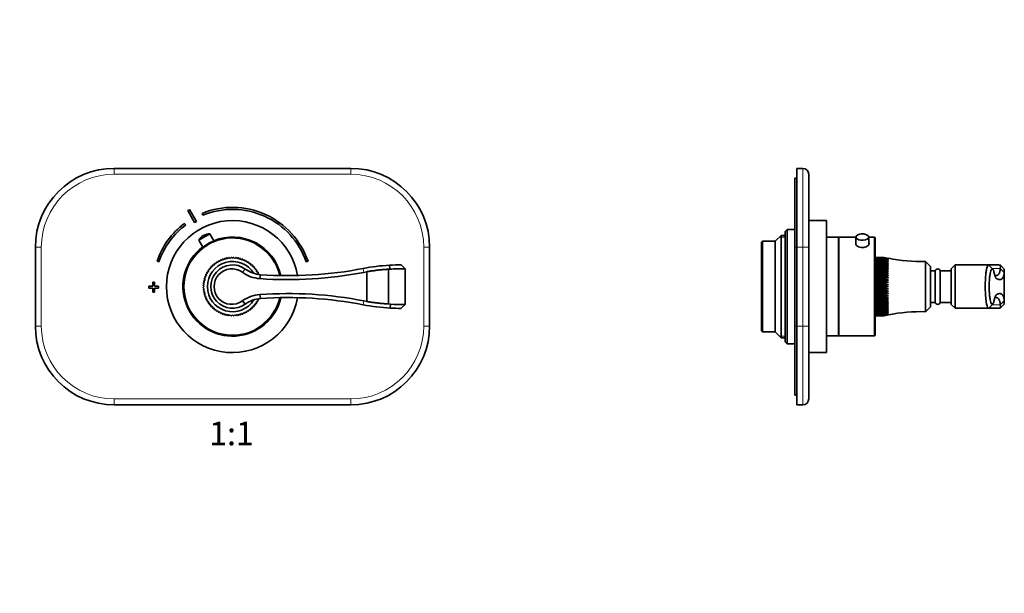
# Model space of a CAD drawing. Units: millimetres. Extents: x 0 to 796, y 0 to 1164.
# Drawn here: x 296 to 796, y 582 to 873 of the extents above; entities that cross this region are included whole.
import ezdxf
from ezdxf import colors
from ezdxf.entities.mleader import LeaderData, LeaderLine
from ezdxf.enums import TextEntityAlignment as Align
from ezdxf.math import Vec2, Vec3

# ---------------------------------------------------------------- set-up
doc = ezdxf.new("R2010")
doc.units = ezdxf.units.MM
for name, color, linetype in [('DV1_Défaut', 7, 'Continuous'), ('DV5_Défaut', 7, 'Continuous'), ('Défaut', 7, 'Continuous')]:
    doc.layers.add(name, color=color, linetype=linetype)
doc.styles.add('SEACAD_ArialB', font='arialbd.ttf')

# ---------------------------------------------------------------- blocks, each defined once
blk = doc.blocks.new('_DOT')
at = {"color": 0}
blk.add_line((0, 0), (-1, 0), dxfattribs=at)
at = {"color": 0, "const_width": 0.333}
blk.add_lwpolyline([(-0.1665, 0, 1), (0.1665, 0, 1)], format="xyb", close=True, dxfattribs=at)
blk = doc.blocks.new('SE')
at = {"layer": 'DV1_Défaut', "color": 7, "linetype": 'Continuous', "lineweight": 35}
for p, q in [((344.27, 797.65), (464.27, 797.65)), ((381.61, 776.23), (385.07, 770.14)), ((385.94, 770.63), (382.48, 776.72)), ((388.88, 774.81), (389.26, 773.89)), ((380.57, 768.95), (379.97, 769.75)), ((387.17, 761.18), (392.82, 764.39)), ((394.85, 760.81), (392.82, 764.39)), ((387.17, 761.18), (389.2, 757.6)), ((389.66, 763.62), (389.44, 763.5)), ((304.27, 717.65), (304.27, 757.65)), ((504.27, 757.65), (504.27, 717.65)), ((365.97, 750.51), (366.92, 750.19)), ((394.95, 748.56), (395.01, 749.26)), ((395.15, 749.37), (395.84, 749.26)), ((395.84, 749.26), (395.95, 749.95)), ((396.1, 750.05), (396.77, 749.89)), ((396.77, 749.89), (396.94, 750.56)), ((397.09, 750.65), (397.76, 750.44)), ((397.76, 750.44), (397.97, 751.1)), ((398.14, 751.18), (398.78, 750.91)), ((398.78, 750.91), (399.05, 751.55)), ((399.22, 751.62), (399.84, 751.3)), ((399.84, 751.3), (400.15, 751.92)), ((400.33, 751.97), (400.92, 751.61)), ((400.92, 751.61), (401.28, 752.2)), ((401.46, 752.23), (402.03, 751.83)), ((402.03, 751.83), (402.44, 752.39)), ((402.62, 752.41), (403.15, 751.96)), ((403.15, 751.96), (403.6, 752.49)), ((403.78, 752.49), (404.27, 752)), ((404.27, 752), (404.76, 752.49)), ((404.95, 752.49), (405.4, 751.96)), ((405.4, 751.96), (405.93, 752.41)), ((406.11, 752.39), (406.52, 751.83)), ((406.52, 751.83), (407.08, 752.23)), ((407.26, 752.2), (407.62, 751.61)), ((407.62, 751.61), (408.21, 751.97)), ((408.39, 751.92), (408.71, 751.3)), ((408.71, 751.3), (409.33, 751.62)), ((409.5, 751.55), (409.76, 750.91)), ((409.76, 750.91), (410.41, 751.18)), ((410.57, 751.1), (410.79, 750.44)), ((410.79, 750.44), (411.45, 750.65)), ((411.61, 750.56), (411.77, 749.89)), ((411.77, 749.89), (412.45, 750.05)), ((412.6, 749.95), (412.71, 749.26)), ((412.71, 749.26), (413.39, 749.37)), ((413.54, 749.26), (413.59, 748.56)), ((441.63, 750.19), (442.57, 750.51)), ((391.49, 744.17), (391.27, 744.83)), ((391.36, 744.99), (392.04, 745.15)), ((392.04, 745.15), (391.87, 745.83)), ((391.97, 745.98), (392.66, 746.09)), ((392.66, 746.09), (392.55, 746.77)), ((392.67, 746.92), (393.36, 746.97)), ((393.36, 746.97), (393.3, 747.67)), ((393.43, 747.8), (394.12, 747.8)), ((394.12, 747.8), (394.12, 748.5)), ((394.26, 748.62), (394.95, 748.56)), ((410.76, 746.54), (409.27, 744.91)), ((413.59, 748.56), (414.28, 748.62)), ((414.42, 748.5), (414.42, 747.8)), ((414.42, 747.8), (415.11, 747.8)), ((415.24, 747.67), (415.18, 746.97)), ((415.18, 746.97), (415.88, 746.92)), ((415.99, 746.77), (415.88, 746.09)), ((415.88, 746.09), (416.57, 745.98)), ((416.67, 745.83), (416.51, 745.15)), ((416.51, 745.15), (417.18, 744.99)), ((417.27, 744.83), (417.06, 744.17)), ((472.49, 745.17), (470.91, 744.88)), ((472.49, 730.13), (472.49, 745.17)), ((483.34, 746.47), (483.34, 728.84)), ((483.39, 746.47), (483.35, 746.47)), ((484.06, 746.54), (483.39, 746.47)), ((484.07, 746.54), (483.94, 748.52)), ((491.79, 746.7), (489.82, 748.68)), ((491.79, 728.57), (491.79, 746.7)), ((364.77, 739.85), (363.77, 739.85)), ((363.77, 739.85), (363.77, 737.85)), ((364.77, 737.85), (364.77, 739.85)), ((389.97, 738.78), (389.51, 739.31)), ((389.53, 739.49), (390.1, 739.9)), ((390.1, 739.9), (389.69, 740.46)), ((389.72, 740.64), (390.32, 741)), ((390.32, 741), (389.95, 741.6)), ((390, 741.77), (390.62, 742.09)), ((390.62, 742.09), (390.31, 742.71)), ((390.37, 742.88), (391.01, 743.14)), ((391.01, 743.14), (390.75, 743.79)), ((390.82, 743.95), (391.49, 744.17)), ((417.06, 744.17), (417.72, 743.95)), ((418.55, 743.69), (418.15, 741.69)), ((363.77, 737.85), (361.77, 737.85)), ((361.77, 737.85), (361.77, 736.85)), ((361.77, 736.85), (363.77, 736.85)), ((363.77, 736.85), (363.77, 734.85)), ((363.77, 734.85), (364.77, 734.85)), ((366.77, 737.85), (364.77, 737.85)), ((364.77, 734.85), (364.77, 736.85)), ((364.77, 736.85), (366.77, 736.85)), ((366.77, 736.85), (366.77, 737.85)), ((389.92, 737.65), (389.43, 738.14)), ((389.43, 737.16), (389.92, 737.65)), ((389.44, 738.33), (389.97, 738.78)), ((389.97, 736.53), (389.44, 736.98)), ((389.51, 736), (389.97, 736.53)), ((390.1, 735.41), (389.53, 735.82)), ((389.69, 734.84), (390.1, 735.41)), ((390.32, 734.3), (389.72, 734.67)), ((389.95, 733.71), (390.32, 734.3)), ((390.62, 733.22), (390, 733.53)), ((390.31, 732.6), (390.62, 733.22)), ((391.01, 732.16), (390.37, 732.43)), ((390.75, 731.52), (391.01, 732.16)), ((391.49, 731.14), (390.82, 731.35)), ((391.27, 730.48), (391.49, 731.14)), ((392.04, 730.15), (391.36, 730.32)), ((391.87, 729.48), (392.04, 730.15)), ((392.66, 729.22), (391.97, 729.33)), ((410.76, 728.77), (409.27, 730.39)), ((416.57, 729.33), (415.88, 729.22)), ((417.18, 730.32), (416.51, 730.15)), ((416.51, 730.15), (416.67, 729.48)), ((417.72, 731.35), (417.06, 731.14)), ((417.06, 731.14), (417.27, 730.48)), ((418.55, 731.62), (418.15, 733.62)), ((470.91, 730.43), (472.49, 730.13)), ((392.55, 728.53), (392.66, 729.22)), ((393.36, 728.33), (392.67, 728.39)), ((393.3, 727.64), (393.36, 728.33)), ((394.12, 727.51), (393.43, 727.51)), ((394.12, 726.81), (394.12, 727.51)), ((394.95, 726.74), (394.26, 726.69)), ((395.01, 726.05), (394.95, 726.74)), ((395.84, 726.04), (395.15, 725.93)), ((395.95, 725.36), (395.84, 726.04)), ((396.77, 725.42), (396.1, 725.25)), ((396.94, 724.74), (396.77, 725.42)), ((397.76, 724.87), (397.09, 724.65)), ((397.97, 724.21), (397.76, 724.87)), ((398.78, 724.39), (398.14, 724.13)), ((399.05, 723.75), (398.78, 724.39)), ((409.76, 724.39), (409.5, 723.75)), ((410.41, 724.13), (409.76, 724.39)), ((410.79, 724.87), (410.57, 724.21)), ((411.45, 724.65), (410.79, 724.87)), ((411.77, 725.42), (411.61, 724.74)), ((412.45, 725.25), (411.77, 725.42)), ((412.71, 726.04), (412.6, 725.36)), ((413.39, 725.93), (412.71, 726.04)), ((413.59, 726.74), (413.54, 726.05)), ((414.28, 726.69), (413.59, 726.74)), ((415.11, 727.51), (414.42, 727.51)), ((414.42, 727.51), (414.42, 726.81)), ((415.88, 728.39), (415.18, 728.33)), ((415.18, 728.33), (415.24, 727.64)), ((415.88, 729.22), (415.99, 728.53)), ((483.34, 728.84), (483.39, 728.83)), ((483.39, 728.83), (484.39, 728.72)), ((484.23, 726.77), (484.4, 728.72)), ((489.85, 726.63), (491.79, 728.57)), ((399.84, 724), (399.22, 723.69)), ((400.15, 723.39), (399.84, 724)), ((400.92, 723.7), (400.33, 723.34)), ((401.28, 723.11), (400.92, 723.7)), ((402.03, 723.48), (401.46, 723.07)), ((402.44, 722.92), (402.03, 723.48)), ((403.15, 723.35), (402.62, 722.9)), ((403.6, 722.82), (403.15, 723.35)), ((404.27, 723.3), (403.78, 722.81)), ((404.76, 722.81), (404.27, 723.3)), ((405.4, 723.35), (404.95, 722.82)), ((405.93, 722.9), (405.4, 723.35)), ((406.52, 723.48), (406.11, 722.92)), ((407.08, 723.07), (406.52, 723.48)), ((407.62, 723.7), (407.26, 723.11)), ((408.21, 723.34), (407.62, 723.7)), ((408.71, 724), (408.39, 723.39)), ((409.33, 723.69), (408.71, 724)), ((464.27, 677.65), (344.27, 677.65))]:
    blk.add_line(p, q, dxfattribs=at)
at = {"layer": 'DV1_Défaut', "color": 7, "linetype": 'Continuous', "lineweight": 18}
for p, q in [((344.27, 794.65), (344.27, 797.65)), ((464.27, 794.65), (344.27, 794.65)), ((464.27, 794.65), (464.27, 797.65)), ((307.27, 757.65), (304.27, 757.65)), ((307.27, 757.65), (307.27, 717.65)), ((501.27, 717.65), (501.27, 757.65)), ((501.27, 757.65), (504.27, 757.65)), ((470.56, 746.85), (470.91, 744.88)), ((483.39, 728.83), (483.39, 746.47)), ((470.56, 728.45), (470.91, 730.43)), ((304.27, 717.65), (307.27, 717.65)), ((504.27, 717.65), (501.27, 717.65)), ((344.27, 680.65), (464.27, 680.65)), ((344.27, 677.65), (344.27, 680.65)), ((464.27, 677.65), (464.27, 680.65))]:
    blk.add_line(p, q, dxfattribs=at)
at = {"layer": 'DV1_Défaut', "color": 7, "linetype": 'Continuous', "lineweight": 35}
for centre, radius, start, end in [((344.27, 757.65), 40, 90, 180), ((464.27, 757.65), 40, 0, 90), ((404.27, 737.35), 45, 118.9641, 120.2374), ((404.27, 737.35), 40.5, 18.9656, 112.3316), ((404.27, 737.35), 39.5, 18.9656, 112.3316), ((404.27, 737.35), 40.5, 126.8699, 161.0344), ((404.27, 737.65), 33.5, 9.6997, 350.2959), ((404.27, 737.35), 38, 118.8469, 120.3547), ((404.27, 737.35), 39.5, 126.8699, 161.0344), ((392.56, 758.51), 5.88, 87.4571, 119.6008), ((404.27, 737.65), 25, 12.987, 346.9916), ((392.35, 758.39), 5.88, 119.6008, 151.7444), ((404.27, 737.65), 25.15, 12.9253, 112.176), ((404.27, 737.65), 25.15, 127.0256, 347.0976), ((404.27, 737.65), 12.75, 31.7394, 328.1626), ((404.27, 737.65), 14.85, 127.8981, 128.6019), ((404.27, 737.65), 14.85, 123.3981, 124.1019), ((404.27, 737.65), 14.85, 118.8981, 119.6019), ((404.27, 737.65), 14.85, 114.3981, 115.1019), ((404.27, 737.65), 14.85, 109.8981, 110.6019), ((404.27, 737.65), 14.85, 105.3981, 106.1019), ((404.27, 737.65), 14.85, 100.8981, 101.6019), ((404.27, 737.65), 14.85, 96.3981, 97.1019), ((404.27, 737.65), 14.85, 91.8981, 92.6019), ((404.27, 737.65), 14.85, 87.3981, 88.1019), ((404.27, 737.65), 14.85, 82.8981, 83.6019), ((404.27, 737.65), 14.85, 78.3981, 79.1019), ((404.27, 737.65), 14.85, 73.8981, 74.6019), ((404.27, 737.65), 14.85, 69.3981, 70.1019), ((404.27, 737.65), 14.85, 64.8981, 65.6019), ((404.27, 737.65), 14.85, 60.3981, 61.1019), ((404.27, 737.65), 14.85, 55.8981, 56.6019), ((404.27, 737.65), 14.85, 51.3981, 52.1019), ((404.27, 737.65), 14.85, 150.3981, 151.1019), ((404.27, 737.65), 14.85, 145.8981, 146.6019), ((404.27, 737.65), 14.85, 141.3981, 142.1019), ((404.27, 737.65), 11, 53.8711, 306.1289), ((404.27, 737.65), 14.85, 136.8981, 137.6019), ((404.27, 737.65), 14.85, 132.3981, 133.1019), ((403.93, 737.65), 9.01, 53.6694, 306.3306), ((419.33, 758.78), 17.13, 234.0078, 266.0229), ((419.6, 758.65), 15, 233.8711, 265.9947), ((404.27, 737.65), 14.85, 46.8981, 47.6019), ((404.27, 737.65), 14.85, 42.3981, 43.1019), ((404.27, 737.65), 14.85, 37.8981, 38.6019), ((404.27, 737.65), 14.85, 33.3981, 34.1019), ((404.27, 737.65), 14.85, 28.8981, 29.6019), ((432.32, 945.05), 203.86, 266.0143, 280.9137), ((432.52, 943.2), 200, 265.9947, 280.9643), ((489.58, 648.68), 100, 93.2366, 100.9643), ((489.58, 648.67), 100.01, 89.8658, 93.235), ((491.49, 580.54), 166.16, 89.8949, 92.5609), ((404.27, 737.65), 14.85, 172.8981, 173.6019), ((404.27, 737.65), 14.85, 168.3981, 169.1019), ((404.27, 737.65), 14.85, 163.8981, 164.6019), ((404.27, 737.65), 14.85, 159.3981, 160.1019), ((404.27, 737.65), 14.85, 154.8981, 155.6019), ((404.27, 737.65), 14.85, 24.3981, 25.1019), ((404.27, 737.65), 14.85, 177.3981, 178.1019), ((404.27, 737.65), 14.85, 181.8981, 182.6019), ((404.27, 737.65), 14.85, 186.3981, 187.1019), ((404.27, 737.65), 14.85, 190.8981, 191.6019), ((404.27, 737.65), 14.85, 195.3981, 196.1019), ((404.27, 737.65), 14.85, 199.8981, 200.6019), ((404.27, 737.65), 14.85, 204.3981, 205.1019), ((404.27, 737.65), 14.85, 208.8981, 209.6019), ((404.27, 737.65), 14.85, 213.3981, 214.1019), ((419.33, 716.53), 17.13, 93.9777, 125.9915), ((419.6, 716.65), 15, 94.0053, 126.1289), ((404.27, 737.65), 14.85, 325.8981, 326.6019), ((404.27, 737.65), 14.85, 330.3981, 331.1019), ((404.27, 737.65), 14.85, 334.8981, 335.6019), ((432.32, 530.25), 203.86, 79.0863, 93.9857), ((432.52, 532.1), 200, 79.0357, 94.0053), ((404.27, 737.65), 14.85, 217.8981, 218.6019), ((404.27, 737.65), 14.85, 222.3981, 223.1019), ((404.27, 737.65), 14.85, 226.8981, 227.6019), ((404.27, 737.65), 14.85, 231.3981, 232.1019), ((404.27, 737.65), 14.85, 235.8981, 236.6019), ((404.27, 737.65), 14.85, 240.3981, 241.1019), ((404.27, 737.65), 14.85, 298.8981, 299.6019), ((404.27, 737.65), 14.85, 303.3981, 304.1019), ((404.27, 737.65), 14.85, 307.8981, 308.6019), ((404.27, 737.65), 14.85, 312.3981, 313.1019), ((404.27, 737.65), 14.85, 316.8981, 317.6019), ((404.27, 737.65), 14.85, 321.3981, 322.1019), ((489.58, 826.63), 100, 259.0357, 266.9309), ((489.59, 826.88), 100.26, 266.935, 270.1509), ((491.39, 893.15), 164.58, 267.5775, 270.1388), ((404.27, 737.65), 14.85, 244.8981, 245.6019), ((404.27, 737.65), 14.85, 249.3981, 250.1019), ((404.27, 737.65), 14.85, 253.8981, 254.6019), ((404.27, 737.65), 14.85, 258.3981, 259.1019), ((404.27, 737.65), 14.85, 262.8981, 263.6019), ((404.27, 737.65), 14.85, 267.3981, 268.1019), ((404.27, 737.65), 14.85, 271.8981, 272.6019), ((404.27, 737.65), 14.85, 276.3981, 277.1019), ((404.27, 737.65), 14.85, 280.8981, 281.6019), ((404.27, 737.65), 14.85, 285.3981, 286.1019), ((404.27, 737.65), 14.85, 289.8981, 290.6019), ((404.27, 737.65), 14.85, 294.3981, 295.1019), ((344.27, 717.65), 40, 180, 270), ((464.27, 717.65), 40, 270, 0)]:
    blk.add_arc(centre, radius, start, end, dxfattribs=at)
at = {"layer": 'DV1_Défaut', "color": 7, "linetype": 'Continuous', "lineweight": 18}
for centre, radius, start, end in [((344.27, 757.65), 37, 90, 180), ((464.27, 757.65), 37, 0, 90), ((404.27, 737.65), 24.5, 13.3005, 346.6999), ((344.27, 717.65), 37, 180, 270), ((464.27, 717.65), 37, 270, 0)]:
    blk.add_arc(centre, radius, start, end, dxfattribs=at)
at = {"layer": 'DV1_Défaut', "color": 7, "linetype": 'Continuous', "lineweight": 35}
for points in [[(483.34, 746.47), (477.89, 746.19), (472.49, 745.17)], [(472.49, 730.13), (477.89, 729.12), (483.34, 728.84)]]:
    blk.add_open_spline(points, degree=2, dxfattribs=at)
blk = doc.blocks.new('SE4')
at = {"layer": 'DV5_Défaut', "color": 7, "linetype": 'Continuous', "lineweight": 35}
for p, q in [((690.6, 797.65), (693.6, 797.65)), ((690.6, 757.65), (690.6, 797.65)), ((696.6, 794.65), (696.6, 757.65)), ((689.6, 757.65), (689.6, 792.65)), ((689.6, 792.65), (690.6, 792.65)), ((696.7, 777.85), (696.6, 777.85)), ((696.7, 776.72), (696.6, 776.72)), ((696.7, 776.23), (696.6, 776.23)), ((696.7, 776.72), (696.7, 777.85)), ((696.7, 776.72), (696.7, 776.23)), ((696.7, 776.23), (696.7, 770.14)), ((696.7, 770.14), (696.6, 770.14)), ((696.7, 769.75), (696.6, 769.75)), ((705.6, 771.15), (696.7, 771.15)), ((696.7, 769.75), (696.7, 750.51)), ((705.6, 704.15), (705.6, 771.15)), ((685.6, 766.65), (684.6, 765.65)), ((684.6, 709.65), (684.6, 765.65)), ((685.6, 708.65), (685.6, 766.65)), ((689.6, 766.65), (685.6, 766.65)), ((673.1, 760.65), (672.6, 760.15)), ((672.6, 715.15), (672.6, 760.15)), ((673.1, 714.65), (673.1, 760.65)), ((679.6, 760.65), (673.1, 760.65)), ((682.6, 763.65), (679.6, 760.65)), ((679.6, 714.65), (679.6, 760.65)), ((682.6, 711.65), (682.6, 763.65)), ((684.6, 763.65), (682.6, 763.65)), ((711.6, 762.65), (705.6, 762.65)), ((711.6, 712.65), (711.6, 762.65)), ((711.8, 760.65), (711.6, 760.65)), ((711.8, 762.65), (711.8, 712.65)), ((720.55, 762.65), (711.8, 762.65)), ((720.55, 762.78), (720.55, 758.9)), ((727.05, 758.9), (727.05, 762.78)), ((729.8, 762.65), (727.05, 762.65)), ((730.3, 762.15), (730.3, 713.15)), ((689.6, 717.65), (689.6, 757.65)), ((690.6, 757.65), (690.6, 717.65)), ((696.6, 757.65), (696.6, 717.65)), ((696.7, 750.51), (696.6, 750.51)), ((696.7, 750.19), (696.6, 750.19)), ((696.7, 750.51), (696.7, 750.19)), ((730.8, 752.49), (734.8, 752.49)), ((730.8, 752.49), (730.8, 752.49)), ((730.8, 752.49), (730.8, 752.41)), ((734.8, 752.49), (730.8, 752.49)), ((730.8, 752.41), (734.8, 752.41)), ((730.8, 752.39), (730.8, 752.41)), ((730.8, 752.39), (730.8, 752.23)), ((734.8, 752.39), (730.8, 752.39)), ((730.8, 752.23), (734.8, 752.23)), ((730.8, 752.2), (730.8, 752.23)), ((730.8, 752.2), (730.8, 751.97)), ((734.8, 752.2), (730.8, 752.2)), ((730.8, 751.97), (734.8, 751.97)), ((730.8, 751.92), (730.8, 751.97)), ((730.8, 751.92), (730.8, 751.62)), ((734.8, 751.92), (730.8, 751.92)), ((730.8, 751.62), (734.8, 751.62)), ((730.8, 751.55), (730.8, 751.62)), ((730.8, 751.55), (730.8, 751.18)), ((734.8, 751.55), (730.8, 751.55)), ((730.8, 751.18), (734.8, 751.18)), ((730.8, 751.1), (730.8, 751.18)), ((730.8, 751.1), (730.8, 750.65)), ((734.8, 751.1), (730.8, 751.1)), ((730.8, 750.65), (734.8, 750.65)), ((730.8, 750.56), (730.8, 750.65)), ((730.8, 750.56), (730.8, 750.05)), ((734.8, 750.56), (730.8, 750.56)), ((730.8, 750.05), (734.8, 750.05)), ((730.8, 749.95), (730.8, 750.05)), ((730.8, 749.95), (730.8, 749.37)), ((734.8, 749.95), (730.8, 749.95)), ((730.8, 749.37), (734.8, 749.37)), ((730.8, 749.26), (730.8, 749.37)), ((730.8, 749.26), (730.8, 748.62)), ((734.8, 749.26), (730.8, 749.26)), ((734.8, 752.49), (734.8, 752.49)), ((737.06, 751.96), (734.8, 752.49)), ((734.8, 752.41), (737.06, 751.96)), ((734.8, 752.39), (734.8, 752.41)), ((737.06, 751.83), (734.8, 752.39)), ((734.8, 752.23), (737.06, 751.83)), ((734.8, 752.2), (734.8, 752.23)), ((737.06, 751.61), (734.8, 752.2)), ((734.8, 751.97), (737.06, 751.61)), ((734.8, 751.92), (734.8, 751.97)), ((737.06, 751.3), (734.8, 751.92)), ((734.8, 751.62), (737.06, 751.3)), ((734.8, 751.55), (734.8, 751.62)), ((737.06, 750.91), (734.8, 751.55)), ((734.8, 751.18), (737.06, 750.91)), ((734.8, 751.1), (734.8, 751.18)), ((737.06, 750.44), (734.8, 751.1)), ((734.8, 750.65), (737.06, 750.44)), ((734.8, 750.56), (734.8, 750.65)), ((737.06, 749.89), (734.8, 750.56)), ((734.8, 750.05), (737.06, 749.89)), ((734.8, 749.95), (734.8, 750.05)), ((737.06, 749.26), (734.8, 749.95)), ((734.8, 749.37), (737.06, 749.26)), ((734.8, 749.26), (734.8, 749.37)), ((737.06, 748.56), (734.8, 749.26)), ((755.8, 724.9), (755.8, 750.4)), ((758.3, 747.9), (755.8, 750.4)), ((730.8, 748.15), (730.3, 748.15)), ((730.8, 748.62), (734.8, 748.62)), ((730.8, 748.5), (730.8, 748.62)), ((730.8, 748.5), (730.8, 747.8)), ((734.8, 748.5), (730.8, 748.5)), ((730.8, 747.8), (734.8, 747.8)), ((730.8, 747.67), (730.8, 747.8)), ((730.8, 747.67), (730.8, 746.97)), ((734.8, 747.67), (730.8, 747.67)), ((730.8, 746.97), (730.8, 746.92)), ((737.06, 746.97), (730.8, 746.97)), ((730.8, 746.92), (734.8, 746.92)), ((730.8, 746.77), (730.8, 746.92)), ((730.8, 746.77), (730.8, 746.09)), ((734.8, 746.77), (730.8, 746.77)), ((730.8, 746.09), (730.8, 745.98)), ((737.06, 746.09), (730.8, 746.09)), ((730.8, 745.98), (734.8, 745.98)), ((730.8, 745.83), (730.8, 745.98)), ((730.8, 745.83), (730.8, 745.15)), ((734.8, 745.83), (730.8, 745.83)), ((730.8, 745.15), (730.8, 744.99)), ((737.06, 745.15), (730.8, 745.15)), ((730.8, 744.99), (734.8, 744.99)), ((730.8, 744.83), (730.8, 744.99)), ((730.8, 744.83), (730.8, 744.17)), ((734.8, 744.83), (730.8, 744.83)), ((734.8, 748.62), (737.06, 748.56)), ((734.8, 748.5), (734.8, 748.62)), ((737.06, 747.8), (734.8, 748.5)), ((734.8, 747.8), (737.06, 747.8)), ((734.8, 747.67), (734.8, 747.8)), ((737.06, 746.97), (734.8, 747.67)), ((734.8, 746.92), (737.06, 746.97)), ((734.8, 746.77), (734.8, 746.92)), ((737.06, 746.09), (734.8, 746.77)), ((734.8, 745.98), (737.06, 746.09)), ((734.8, 745.83), (734.8, 745.98)), ((737.06, 745.15), (734.8, 745.83)), ((734.8, 744.99), (737.06, 745.15)), ((734.8, 744.83), (734.8, 744.99)), ((737.06, 744.17), (734.8, 744.83)), ((758.3, 727.4), (758.3, 747.9)), ((760.8, 745.65), (758.3, 745.65)), ((760.8, 729.65), (760.8, 745.65)), ((763.3, 729.65), (763.3, 745.65)), ((768.8, 745.65), (763.3, 745.65)), ((770.8, 748.65), (768.8, 746.65)), ((768.8, 728.65), (768.8, 746.65)), ((770.8, 748.65), (770.8, 726.65)), ((787.72, 748.65), (770.8, 748.65)), ((788.92, 748.68), (785.65, 748.68)), ((789.95, 746.52), (787.92, 748.55)), ((795.76, 746.54), (793.78, 748.52)), ((795.76, 746.54), (795.8, 746.47)), ((795.8, 745.17), (795.77, 744.88)), ((795.8, 746.47), (795.8, 746.47)), ((795.8, 746.47), (795.8, 745.17)), ((795.8, 730.13), (795.8, 745.17)), ((696.7, 739.85), (696.6, 739.85)), ((696.7, 739.85), (696.7, 737.85)), ((730.8, 744.17), (730.8, 743.95)), ((737.06, 744.17), (730.8, 744.17)), ((730.8, 743.95), (734.8, 743.95)), ((730.8, 743.79), (730.8, 743.95)), ((730.8, 743.79), (730.8, 743.14)), ((734.8, 743.79), (730.8, 743.79)), ((730.8, 743.14), (730.8, 742.88)), ((737.06, 743.14), (730.8, 743.14)), ((730.8, 742.88), (734.8, 742.88)), ((730.8, 742.71), (730.8, 742.88)), ((730.8, 742.71), (730.8, 742.09)), ((734.8, 742.71), (730.8, 742.71)), ((730.8, 742.09), (730.8, 741.77)), ((737.06, 742.09), (730.8, 742.09)), ((730.8, 741.77), (734.8, 741.77)), ((730.8, 741.6), (730.8, 741.77)), ((730.8, 741.6), (730.8, 741)), ((734.8, 741.6), (730.8, 741.6)), ((730.8, 741), (730.8, 740.64)), ((737.06, 741), (730.8, 741)), ((730.8, 740.64), (734.8, 740.64)), ((730.8, 740.46), (730.8, 740.64)), ((730.8, 740.46), (730.8, 739.9)), ((734.8, 740.46), (730.8, 740.46)), ((730.8, 739.9), (730.8, 739.49)), ((737.06, 739.9), (730.8, 739.9)), ((730.8, 739.49), (734.8, 739.49)), ((730.8, 739.31), (730.8, 739.49)), ((730.8, 739.31), (730.8, 738.78)), ((734.8, 739.31), (730.8, 739.31)), ((734.8, 743.95), (737.06, 744.17)), ((734.8, 743.79), (734.8, 743.95)), ((737.06, 743.14), (734.8, 743.79)), ((734.8, 742.88), (737.06, 743.14)), ((734.8, 742.71), (734.8, 742.88)), ((737.06, 742.09), (734.8, 742.71)), ((734.8, 741.77), (737.06, 742.09)), ((734.8, 741.6), (734.8, 741.77)), ((737.06, 741), (734.8, 741.6)), ((734.8, 740.64), (737.06, 741)), ((734.8, 740.46), (734.8, 740.64)), ((737.06, 739.9), (734.8, 740.46)), ((734.8, 739.49), (737.06, 739.9)), ((734.8, 739.31), (734.8, 739.49)), ((737.06, 738.78), (734.8, 739.31)), ((696.7, 737.85), (696.6, 737.85)), ((696.7, 736.85), (696.6, 736.85)), ((696.7, 734.85), (696.6, 734.85)), ((696.7, 737.85), (696.7, 736.85)), ((696.7, 736.85), (696.7, 734.85)), ((730.8, 738.78), (730.8, 738.33)), ((737.06, 738.78), (730.8, 738.78)), ((730.8, 738.14), (730.8, 738.33)), ((730.8, 738.33), (734.8, 738.33)), ((730.8, 738.14), (730.8, 737.65)), ((734.8, 738.14), (730.8, 738.14)), ((730.8, 737.65), (730.8, 737.16)), ((737.06, 737.65), (730.8, 737.65)), ((730.8, 737.16), (734.8, 737.16)), ((730.8, 736.98), (730.8, 737.16)), ((730.8, 736.98), (730.8, 736.53)), ((734.8, 736.98), (730.8, 736.98)), ((730.8, 736.53), (730.8, 736)), ((737.06, 736.53), (730.8, 736.53)), ((730.8, 736), (734.8, 736)), ((730.8, 735.82), (730.8, 736)), ((730.8, 735.82), (730.8, 735.41)), ((734.8, 735.82), (730.8, 735.82)), ((730.8, 735.41), (730.8, 734.84)), ((737.06, 735.41), (730.8, 735.41)), ((730.8, 734.84), (734.8, 734.84)), ((730.8, 734.67), (730.8, 734.84)), ((730.8, 734.67), (730.8, 734.3)), ((734.8, 734.67), (730.8, 734.67)), ((730.8, 734.3), (730.8, 733.71)), ((737.06, 734.3), (730.8, 734.3)), ((734.8, 738.33), (737.06, 738.78)), ((734.8, 738.14), (734.8, 738.33)), ((737.06, 737.65), (734.8, 738.14)), ((734.8, 737.16), (737.06, 737.65)), ((734.8, 736.98), (734.8, 737.16)), ((737.06, 736.53), (734.8, 736.98)), ((734.8, 736), (737.06, 736.53)), ((734.8, 735.82), (734.8, 736)), ((737.06, 735.41), (734.8, 735.82)), ((734.8, 734.84), (737.06, 735.41)), ((734.8, 734.67), (734.8, 734.84)), ((737.06, 734.3), (734.8, 734.67)), ((734.8, 733.71), (737.06, 734.3)), ((730.8, 733.71), (734.8, 733.71)), ((730.8, 733.53), (730.8, 733.71)), ((730.8, 733.53), (730.8, 733.22)), ((734.8, 733.53), (730.8, 733.53)), ((730.8, 733.22), (730.8, 732.6)), ((737.06, 733.22), (730.8, 733.22)), ((730.8, 732.6), (734.8, 732.6)), ((730.8, 732.43), (730.8, 732.6)), ((730.8, 732.43), (730.8, 732.16)), ((734.8, 732.43), (730.8, 732.43)), ((730.8, 732.16), (730.8, 731.52)), ((737.06, 732.16), (730.8, 732.16)), ((730.8, 731.52), (734.8, 731.52)), ((730.8, 731.35), (730.8, 731.52)), ((730.8, 731.35), (730.8, 731.14)), ((734.8, 731.35), (730.8, 731.35)), ((730.8, 731.14), (730.8, 730.48)), ((737.06, 731.14), (730.8, 731.14)), ((730.8, 730.48), (734.8, 730.48)), ((730.8, 730.32), (730.8, 730.48)), ((730.8, 730.32), (730.8, 730.15)), ((734.8, 730.32), (730.8, 730.32)), ((730.8, 730.15), (730.8, 729.48)), ((737.06, 730.15), (730.8, 730.15)), ((730.8, 729.48), (734.8, 729.48)), ((730.8, 729.33), (730.8, 729.48)), ((730.8, 729.33), (730.8, 729.22)), ((734.8, 729.33), (730.8, 729.33)), ((734.8, 733.53), (734.8, 733.71)), ((737.06, 733.22), (734.8, 733.53)), ((734.8, 732.6), (737.06, 733.22)), ((734.8, 732.43), (734.8, 732.6)), ((737.06, 732.16), (734.8, 732.43)), ((734.8, 731.52), (737.06, 732.16)), ((734.8, 731.35), (734.8, 731.52)), ((737.06, 731.14), (734.8, 731.35)), ((734.8, 730.48), (737.06, 731.14)), ((734.8, 730.32), (734.8, 730.48)), ((737.06, 730.15), (734.8, 730.32)), ((734.8, 729.48), (737.06, 730.15)), ((734.8, 729.33), (734.8, 729.48)), ((737.06, 729.22), (734.8, 729.33)), ((758.3, 729.65), (760.8, 729.65)), ((763.3, 729.65), (768.8, 729.65)), ((795.77, 730.43), (795.8, 730.13)), ((795.8, 730.13), (795.8, 728.84)), ((730.3, 727.15), (730.8, 727.15)), ((730.8, 729.22), (730.8, 728.53)), ((737.06, 729.22), (730.8, 729.22)), ((730.8, 728.53), (734.8, 728.53)), ((730.8, 728.39), (730.8, 728.53)), ((730.8, 728.39), (730.8, 728.33)), ((734.8, 728.39), (730.8, 728.39)), ((730.8, 728.33), (730.8, 727.64)), ((737.06, 728.33), (730.8, 728.33)), ((730.8, 727.64), (734.8, 727.64)), ((730.8, 727.51), (730.8, 727.64)), ((730.8, 727.51), (730.8, 726.81)), ((734.8, 727.51), (730.8, 727.51)), ((730.8, 726.81), (734.8, 726.81)), ((730.8, 726.69), (730.8, 726.81)), ((730.8, 726.69), (730.8, 726.05)), ((734.8, 726.69), (730.8, 726.69)), ((730.8, 726.05), (734.8, 726.05)), ((730.8, 725.93), (730.8, 726.05)), ((730.8, 725.93), (730.8, 725.36)), ((734.8, 725.93), (730.8, 725.93)), ((730.8, 725.36), (734.8, 725.36)), ((730.8, 725.25), (730.8, 725.36)), ((730.8, 725.25), (730.8, 724.74)), ((734.8, 725.25), (730.8, 725.25)), ((730.8, 724.74), (734.8, 724.74)), ((730.8, 724.65), (730.8, 724.74)), ((730.8, 724.65), (730.8, 724.21)), ((734.8, 724.65), (730.8, 724.65)), ((734.8, 728.53), (737.06, 729.22)), ((734.8, 728.39), (734.8, 728.53)), ((737.06, 728.33), (734.8, 728.39)), ((734.8, 727.64), (737.06, 728.33)), ((734.8, 727.51), (734.8, 727.64)), ((734.8, 726.81), (737.06, 727.51)), ((737.06, 727.51), (734.8, 727.51)), ((734.8, 726.69), (734.8, 726.81)), ((734.8, 726.05), (737.06, 726.74)), ((737.06, 726.74), (734.8, 726.69)), ((734.8, 725.93), (734.8, 726.05)), ((734.8, 725.36), (737.06, 726.04)), ((737.06, 726.04), (734.8, 725.93)), ((734.8, 724.74), (737.06, 725.42)), ((737.06, 725.42), (734.8, 725.25)), ((734.8, 725.25), (734.8, 725.36)), ((734.8, 724.21), (737.06, 724.87)), ((737.06, 724.87), (734.8, 724.65)), ((734.8, 724.65), (734.8, 724.74)), ((734.8, 723.75), (737.06, 724.39)), ((737.06, 724.39), (734.8, 724.13)), ((755.8, 724.9), (758.3, 727.4)), ((768.8, 728.65), (770.8, 726.65)), ((770.8, 726.65), (787.73, 726.65)), ((785.53, 726.63), (789.08, 726.63)), ((787.92, 726.75), (789.95, 728.78)), ((793.77, 726.77), (795.72, 728.72)), ((795.8, 728.83), (795.73, 728.72)), ((795.8, 728.84), (795.8, 728.83)), ((730.8, 724.21), (734.8, 724.21)), ((730.8, 724.13), (730.8, 724.21)), ((730.8, 724.13), (730.8, 723.75)), ((734.8, 724.13), (730.8, 724.13)), ((730.8, 723.75), (734.8, 723.75)), ((730.8, 723.69), (730.8, 723.75)), ((730.8, 723.69), (730.8, 723.39)), ((734.8, 723.69), (730.8, 723.69)), ((730.8, 723.39), (734.8, 723.39)), ((730.8, 723.34), (730.8, 723.39)), ((730.8, 723.34), (730.8, 723.11)), ((734.8, 723.34), (730.8, 723.34)), ((730.8, 723.11), (734.8, 723.11)), ((730.8, 723.07), (730.8, 723.11)), ((730.8, 723.07), (730.8, 722.92)), ((734.8, 723.07), (730.8, 723.07)), ((730.8, 722.92), (734.8, 722.92)), ((730.8, 722.9), (730.8, 722.92)), ((730.8, 722.9), (730.8, 722.82)), ((734.8, 722.9), (730.8, 722.9)), ((730.8, 722.82), (734.8, 722.82)), ((730.8, 722.81), (730.8, 722.82)), ((734.8, 722.81), (730.8, 722.81)), ((734.8, 724.13), (734.8, 724.21)), ((734.8, 723.39), (737.06, 724)), ((737.06, 724), (734.8, 723.69)), ((734.8, 723.69), (734.8, 723.75)), ((734.8, 723.11), (737.06, 723.7)), ((737.06, 723.7), (734.8, 723.34)), ((734.8, 722.92), (737.06, 723.48)), ((737.06, 723.48), (734.8, 723.07)), ((734.8, 723.34), (734.8, 723.39)), ((734.8, 722.82), (737.06, 723.35)), ((737.06, 723.35), (734.8, 722.9)), ((734.8, 723.07), (734.8, 723.11)), ((734.8, 722.9), (734.8, 722.92)), ((734.8, 722.81), (734.8, 722.82)), ((672.6, 715.15), (673.1, 714.65)), ((673.1, 714.65), (679.6, 714.65)), ((679.6, 714.65), (682.6, 711.65)), ((689.6, 682.65), (689.6, 717.65)), ((690.6, 677.65), (690.6, 717.65)), ((696.6, 717.65), (696.6, 680.65)), ((711.6, 714.65), (711.8, 714.65)), ((682.6, 711.65), (684.6, 711.65)), ((684.6, 709.65), (685.6, 708.65)), ((705.6, 712.65), (711.6, 712.65)), ((711.8, 712.65), (729.8, 712.65)), ((685.6, 708.65), (689.6, 708.65)), ((696.6, 704.15), (705.6, 704.15)), ((689.6, 682.65), (690.6, 682.65)), ((693.6, 677.65), (690.6, 677.65))]:
    blk.add_line(p, q, dxfattribs=at)
at = {"layer": 'DV5_Défaut', "color": 7, "linetype": 'Continuous', "lineweight": 18}
for p, q in [((693.6, 757.65), (693.6, 797.65)), ((684.6, 762.73), (681.68, 762.73)), ((729.8, 712.65), (729.8, 762.65)), ((689.6, 757.65), (690.6, 757.65)), ((693.6, 757.65), (690.6, 757.65)), ((693.6, 717.65), (693.6, 757.65)), ((696.6, 757.65), (693.6, 757.65)), ((793.77, 746.85), (789.62, 746.85)), ((793.77, 746.85), (795.77, 744.88)), ((793.77, 728.45), (795.77, 730.43)), ((793.76, 728.45), (789.62, 728.45)), ((689.6, 717.65), (690.6, 717.65)), ((690.6, 717.65), (693.6, 717.65)), ((693.6, 677.65), (693.6, 717.65)), ((693.6, 717.65), (696.6, 717.65)), ((684.6, 712.57), (681.68, 712.57))]:
    blk.add_line(p, q, dxfattribs=at)
at = {"layer": 'DV5_Défaut', "color": 7, "linetype": 'Continuous', "lineweight": 35}
for centre, radius, start, end in [((693.6, 794.65), 3, 0, 90), ((723.79, 758.54), 5.85, 76.9901, 102.7254), ((729.8, 762.15), 0.5, 0, 90), ((753.19, 830.36), 80, 258.3563, 271.8691), ((762.05, 745.37), 1.28, 12.6804, 167.3196), ((786.85, 747.74), 6.97, 352.7195, 6.441), ((762.05, 729.93), 1.28, 192.6804, 347.3196), ((753.19, 644.95), 80, 88.1309, 101.7465), ((787.1, 727.57), 6.72, 353.2166, 7.5997), ((729.8, 713.15), 0.5, 270, 0), ((693.6, 680.65), 3, 270, 0)]:
    blk.add_arc(centre, radius, start, end, dxfattribs=at)
for start_param, end_param in [(1.983749, 6.283185), (0, 1.151313)]:
    blk.add_ellipse((723.8, 762.78), major_axis=(3.25, 0), ratio=0.493954, start_param=start_param, end_param=end_param, dxfattribs=at)
for points, knots in [([(727.05, 759.86), (727.14, 759.71), (727.2, 759.56), (727.2, 758.95), (726.83, 758.47), (725.58, 757.74), (724.7, 757.51), (722.9, 757.51), (722.02, 757.74), (720.77, 758.46), (720.4, 758.95), (720.4, 759.39)], [0, 0, 0, 0, 0.085913, 0.085913, 0.314435, 0.314435, 0.542957, 0.542957, 0.771478, 0.771478, 1, 1, 1, 1]), ([(785.65, 748.68), (784.86, 748.68), (783.62, 748.68), (782.63, 748.66), (782.29, 748.65)], [0, 0, 0, 0, 0.599533, 1, 1, 1, 1]), ([(787.92, 726.75), (787.9, 726.73), (787.74, 726.6), (787.44, 726.72), (786.97, 727.84), (786.51, 730.21), (786.21, 733.76), (786.13, 736.39), (786.13, 738.65), (786.18, 740.69), (786.36, 743.44), (786.65, 745.82), (787.02, 747.58), (787.43, 748.59), (787.74, 748.71), (787.9, 748.58), (787.93, 748.55)], [0, 0, 0, 0, 0.015743, 0.096434, 0.177132, 0.291417, 0.398825, 0.499561, 0.499604, 0.579095, 0.661574, 0.736755, 0.822939, 0.903593, 0.984316, 1, 1, 1, 1]), ([(790.56, 744.91), (790.53, 745.07), (790.46, 745.38), (790.34, 745.77), (790.2, 746.15), (790.03, 746.46), (789.76, 746.7), (789.41, 746.58), (789, 745.79), (788.64, 744.37), (788.34, 742.45), (788.15, 740.15), (788.08, 737.65), (788.15, 735.15), (788.34, 732.85), (788.64, 730.93), (789, 729.52), (789.41, 728.72), (789.76, 728.6), (790.03, 728.85), (790.22, 729.2), (790.4, 729.7), (790.51, 730.16), (790.56, 730.39)], [0, 0, 0, 0, 0.020781, 0.041597, 0.062626, 0.094011, 0.12533, 0.18796, 0.250547, 0.312997, 0.375351, 0.437701, 0.500047, 0.562393, 0.62473, 0.687045, 0.749455, 0.81203, 0.874668, 0.905982, 0.937389, 0.968828, 1, 1, 1, 1]), ([(793.78, 748.52), (793.74, 748.53), (793.68, 748.55), (793.49, 748.59), (793.24, 748.61), (792.82, 748.64), (792.15, 748.66), (790.86, 748.68), (789.7, 748.68), (788.92, 748.68)], [0, 0, 0, 0, 0.0871326, 0.1740544, 0.2611139, 0.3492102, 0.5238347, 0.6963503, 1, 1, 1, 1]), ([(791.84, 741.69), (791.82, 741.7), (791.79, 741.72), (791.73, 741.76), (791.68, 741.81), (791.63, 741.87), (791.57, 741.93), (791.52, 742.01), (791.46, 742.1), (791.41, 742.2), (791.36, 742.3), (791.3, 742.41), (791.25, 742.54), (791.17, 742.72), (791.08, 742.96), (790.98, 743.28), (790.87, 743.64), (790.76, 744.03), (790.66, 744.45), (790.59, 744.76), (790.56, 744.91)], [0, 0, 0, 0, 0.041657, 0.083228, 0.124736, 0.166201, 0.207648, 0.249098, 0.290574, 0.332098, 0.373692, 0.415379, 0.457181, 0.499119, 0.583109, 0.666655, 0.749936, 0.833134, 0.916428, 1, 1, 1, 1]), ([(791, 743.26), (791.04, 743.25), (791.14, 743.23), (791.27, 743.21), (791.41, 743.2), (791.55, 743.2), (791.68, 743.21), (791.8, 743.22), (791.93, 743.24), (792.05, 743.28), (792.16, 743.32), (792.27, 743.37), (792.38, 743.42), (792.48, 743.49), (792.58, 743.56), (792.68, 743.65), (792.77, 743.74), (792.86, 743.84), (792.94, 743.95), (793.03, 744.06), (793.1, 744.19), (793.17, 744.33), (793.24, 744.47), (793.31, 744.62), (793.37, 744.78), (793.43, 744.95), (793.48, 745.13), (793.53, 745.31), (793.57, 745.51), (793.62, 745.71), (793.65, 745.92), (793.69, 746.14), (793.72, 746.37), (793.74, 746.6), (793.76, 746.77), (793.77, 746.85)], [0, 0, 0, 0, 0.026913, 0.057309, 0.087704, 0.118097, 0.148488, 0.178879, 0.209269, 0.239658, 0.270047, 0.300436, 0.330825, 0.361215, 0.391605, 0.421997, 0.45239, 0.482785, 0.513181, 0.54358, 0.573981, 0.604385, 0.634791, 0.665201, 0.695615, 0.726032, 0.756453, 0.786879, 0.817309, 0.847744, 0.878184, 0.908629, 0.93908, 0.969537, 1, 1, 1, 1]), ([(795.77, 744.88), (795.77, 744.8), (795.75, 744.63), (795.73, 744.39), (795.7, 744.16), (795.66, 743.94), (795.63, 743.73), (795.58, 743.52), (795.54, 743.33), (795.49, 743.14), (795.44, 742.96), (795.38, 742.79), (795.32, 742.63), (795.25, 742.48), (795.19, 742.33), (795.11, 742.2), (795.04, 742.07), (794.96, 741.95), (794.87, 741.84), (794.78, 741.74), (794.69, 741.65), (794.6, 741.56), (794.5, 741.49), (794.39, 741.42), (794.28, 741.36), (794.17, 741.31), (794.06, 741.27), (793.94, 741.24), (793.81, 741.21), (793.69, 741.2), (793.55, 741.19), (793.42, 741.19), (793.28, 741.2), (793.14, 741.22), (792.99, 741.25), (792.84, 741.29), (792.68, 741.33), (792.52, 741.38), (792.36, 741.45), (792.19, 741.52), (792.02, 741.6), (791.9, 741.66), (791.84, 741.69)], [0, 0, 0, 0, 0.025035, 0.050054, 0.075059, 0.100052, 0.125032, 0.150002, 0.174962, 0.199913, 0.224856, 0.249793, 0.274724, 0.29965, 0.324573, 0.349493, 0.374412, 0.399331, 0.42425, 0.449171, 0.474095, 0.499023, 0.523955, 0.548894, 0.573839, 0.598793, 0.623756, 0.648729, 0.673713, 0.698709, 0.723719, 0.748743, 0.773782, 0.798838, 0.823911, 0.849003, 0.874114, 0.899246, 0.9244, 0.949576, 0.974776, 1, 1, 1, 1]), ([(790.56, 730.39), (790.58, 730.47), (790.61, 730.62), (790.66, 730.85), (790.71, 731.06), (790.77, 731.27), (790.82, 731.47), (790.87, 731.66), (790.92, 731.84), (790.98, 732.02), (791.03, 732.18), (791.08, 732.34), (791.14, 732.49), (791.21, 732.68), (791.3, 732.89), (791.41, 733.11), (791.52, 733.3), (791.63, 733.44), (791.73, 733.55), (791.81, 733.6), (791.84, 733.62)], [0, 0, 0, 0, 0.041827, 0.083563, 0.125232, 0.166855, 0.208455, 0.250055, 0.291678, 0.333345, 0.37508, 0.416905, 0.458842, 0.500914, 0.584634, 0.667902, 0.750893, 0.833787, 0.916763, 1, 1, 1, 1]), ([(793.76, 728.45), (793.76, 728.54), (793.74, 728.7), (793.72, 728.94), (793.69, 729.17), (793.65, 729.39), (793.62, 729.6), (793.57, 729.8), (793.53, 729.99), (793.48, 730.18), (793.43, 730.36), (793.37, 730.53), (793.31, 730.69), (793.24, 730.84), (793.17, 730.98), (793.1, 731.11), (793.03, 731.24), (792.94, 731.36), (792.86, 731.47), (792.77, 731.57), (792.68, 731.66), (792.58, 731.74), (792.48, 731.82), (792.38, 731.88), (792.27, 731.94), (792.16, 731.99), (792.05, 732.03), (791.93, 732.06), (791.8, 732.08), (791.68, 732.1), (791.55, 732.11), (791.41, 732.1), (791.27, 732.09), (791.14, 732.07), (791.04, 732.06), (791, 732.05)], [0, 0, 0, 0, 0.0304631, 0.0609201, 0.0913711, 0.1218166, 0.1522566, 0.1826916, 0.2131218, 0.2435474, 0.2739686, 0.3043859, 0.3347994, 0.3652094, 0.3956162, 0.4260201, 0.4564212, 0.48682, 0.5172166, 0.5476113, 0.5780044, 0.6083961, 0.6387868, 0.6691766, 0.6995659, 0.729955, 0.760344, 0.7907333, 0.8211231, 0.8515137, 0.8819054, 0.9122985, 0.9426931, 0.9730896, 1, 1, 1, 1]), ([(791.84, 733.62), (791.9, 733.65), (792.02, 733.71), (792.19, 733.79), (792.36, 733.86), (792.52, 733.92), (792.68, 733.97), (792.84, 734.02), (792.99, 734.05), (793.14, 734.08), (793.28, 734.1), (793.42, 734.11), (793.55, 734.11), (793.69, 734.11), (793.81, 734.09), (793.94, 734.07), (794.06, 734.03), (794.17, 733.99), (794.28, 733.94), (794.39, 733.88), (794.5, 733.82), (794.6, 733.74), (794.69, 733.66), (794.78, 733.56), (794.87, 733.46), (794.96, 733.35), (795.04, 733.24), (795.11, 733.11), (795.19, 732.97), (795.25, 732.83), (795.32, 732.68), (795.38, 732.51), (795.44, 732.34), (795.49, 732.17), (795.54, 731.98), (795.58, 731.78), (795.63, 731.58), (795.66, 731.36), (795.7, 731.14), (795.73, 730.91), (795.75, 730.67), (795.77, 730.51), (795.77, 730.43)], [0, 0, 0, 0, 0.025224, 0.050424, 0.0756, 0.100754, 0.125886, 0.150997, 0.176089, 0.201162, 0.226218, 0.251257, 0.276281, 0.301291, 0.326287, 0.351271, 0.376244, 0.401207, 0.426161, 0.451106, 0.476045, 0.500977, 0.525905, 0.550829, 0.57575, 0.600669, 0.625588, 0.650507, 0.675427, 0.70035, 0.725276, 0.750207, 0.775144, 0.800087, 0.825038, 0.849998, 0.874968, 0.899948, 0.924941, 0.949946, 0.974965, 1, 1, 1, 1]), ([(782.23, 726.65), (782.71, 726.64), (783.74, 726.63), (784.97, 726.63), (785.52, 726.63)], [0, 0, 0, 0, 0.570844, 1, 1, 1, 1]), ([(789.08, 726.63), (789.83, 726.63), (790.94, 726.63), (792.16, 726.64), (792.92, 726.67), (793.5, 726.71), (793.68, 726.75), (793.77, 726.77)], [0, 0, 0, 0, 0.311519, 0.481867, 0.654924, 0.827871, 1, 1, 1, 1])]:
    blk.add_open_spline(points, degree=3, knots=knots, dxfattribs=at)
blk.add_open_spline([(720.4, 759.39), (720.4, 759.55), (720.45, 759.71), (720.54, 759.85)], degree=3, dxfattribs=at)

msp = doc.modelspace()

# ---------------------------------------------------------------- block references
at = {"layer": 'Défaut'}
for name in ['SE', 'SE4']:
    msp.add_blockref(name, (0, 0), dxfattribs=at)

# ---------------------------------------------------------------- texts
at = {"layer": 'Défaut', "color": 7, "linetype": 'Continuous', "lineweight": 35, "style": 'SEACAD_ArialB'}
msp.add_text('1:1', height=12, dxfattribs=at).set_placement((392.4, 669.15), align=Align.TOP_LEFT)

# ---------------------------------------------------------------- leaders
at = {"layer": 'Défaut', "color": 7, "linetype": 'Continuous', "lineweight": 18}
ml = msp.add_multileader_mtext('Standard', dxfattribs=at)
ml.set_content('{\\pxsm0.9;\\fSolid Edge ISO|b1||i0||c0|p34;\\W1.;23/08/2017\\P}', color=256)
ml.set_leader_properties()
ml.set_arrow_properties(name='DOT')
ml.build(insert=Vec2(0, 0))
ml.multileader.update_dxf_attribs({"leader_type": 0, "dogleg_length": 0, "arrow_head_size": 12})
ctx = ml.context
ctx.base_point, ctx.char_height, ctx.arrow_head_size, ctx.landing_gap_size = Vec3(656.6, 1156.97), 12, 12, 4.2
notes = []
notes.append((ctx, [(0, (0, 0, 0), (0, 0), (1, 0), 1, [])]))
ctx.mtext.insert = Vec3(658.6, 1163.09)
for ctx, leaders in notes:
    for number, flags, end, landing, length, lines in leaders:
        leader = LeaderData()
        leader.index, (leader.has_last_leader_line, leader.has_dogleg_vector, leader.attachment_direction) = number, flags
        leader.last_leader_point, leader.dogleg_vector, leader.dogleg_length = Vec3(end), Vec3(landing), length
        for number, points, colour, breaks in lines:
            line = LeaderLine()
            line.index, line.vertices, line.color, line.breaks = number, Vec3.list(points), colors.encode_raw_color(colour), breaks
            leader.lines.append(line)
        ctx.leaders.append(leader)

doc.saveas('drawing.dxf')
